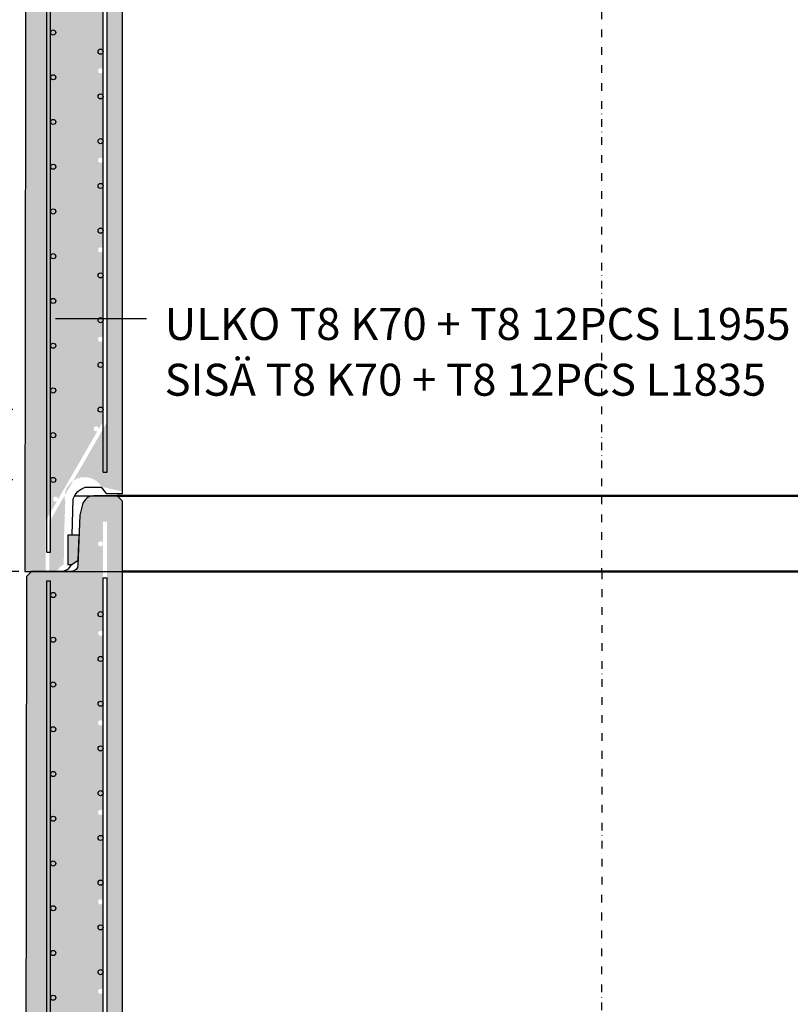
# Model space of a CAD drawing. Units: metres. Extents: x 49553 to 426907, y -83501 to 158050.
# Drawn here: x 152236 to 153441, y 23114 to 24654 of the extents above; entities that cross this region are included whole.
import ezdxf

# ---------------------------------------------------------------- set-up
doc = ezdxf.new("R2010")
doc.units = ezdxf.units.M
doc.header["$LTSCALE"] = 4
doc.header["$PDSIZE"] = 50
doc.linetypes.add('PKL', pattern=[7, 3, -2, 0, -2])
doc.layers.get('0').update_dxf_attribs({"color": 1, "linetype": 'CONTINUOUS'})
doc.layers.get('Defpoints').update_dxf_attribs({"color": 1, "linetype": 'CONTINUOUS'})
doc.layers.add('AM_0', color=7, linetype='CONTINUOUS', lineweight=50)
for name, color, linetype in [('R0PAPERI', 7, 'CONTINUOUS'), ('R3RAUDOITUS', 7, 'CONTINUOUS'), ('R5AINE', 253, 'CONTINUOUS'), ('R8MERKINNAT', 7, 'CONTINUOUS'), ('R8MITAT', 1, 'CONTINUOUS'), ('R8PUTKI', 5, 'CONTINUOUS')]:
    doc.layers.add(name, color=color, linetype=linetype)
doc.styles.add('S', font='istorak', dxfattribs={"width": 0.8})
doc.dimstyles.new('RAK_10', dxfattribs={"dimscale": 20, "dimtxt": 2.5, "dimasz": 2.5, "dimexe": 1, "dimexo": 1, "dimgap": 1, "dimtad": 1, "dimdec": 0, "dimzin": 0, "dimdsep": 46, "dimtxsty": 'S', "dimcen": 2.5, "dimclrd": 256, "dimclre": 256, "dimclrt": 7, "dimadec": 0, "dimazin": 0, "dimtp": 6, "dimtm": 6, "dimtfac": 1, "dimtdec": 0, "dimtofl": 0, "dimtmove": 1, "dimatfit": 3, "dimldrblk": 'NONE', "dimfxl": 2, "dimtolj": 1, "dimtzin": 0, "dimlwd": -1, "dimlwe": -1, "dimarcsym": 0})
doc.dimstyles.new('RAK_10_2', dxfattribs={"dimscale": 10, "dimtxt": 3.5, "dimasz": 2.5, "dimexe": 2, "dimexo": 2, "dimgap": 1, "dimtad": 1, "dimdec": 0, "dimzin": 0, "dimdsep": 46, "dimtxsty": 'S', "dimblk": 'OBLIQUE', "dimcen": 2.5, "dimclrd": 256, "dimclre": 256, "dimclrt": 7, "dimadec": 0, "dimazin": 0, "dimtp": 6, "dimtm": 6, "dimtfac": 1, "dimtdec": 0, "dimtofl": 0, "dimtmove": 1, "dimatfit": 3, "dimldrblk": 'NONE', "dimfxl": 2, "dimfxlon": 1, "dimtolj": 1, "dimtzin": 0, "dimlwd": -1, "dimlwe": -1, "dimarcsym": 0})

# ---------------------------------------------------------------- blocks, each defined once
blk = doc.blocks.new('*D1062')
at = {"layer": 'Defpoints', "color": 0, "transparency": 16777216}
for p in [(152116.3401634862, 25791.32364971534), (152254.1515175042, 25791.32364971534), (152243.6602369793, 23791.32364428468)]:
    blk.add_point(p, dxfattribs=at)
at = {"layer": 'R8MITAT', "transparency": 16777216}
for p, q in [((152234.1515175042, 25791.32364971534), (152096.3401634862, 25791.32364971534)), ((152116.3401634862, 23841.32364428468), (152116.3401634862, 25741.32364971534)), ((152223.6602369793, 23791.32364428468), (152096.3401634862, 23791.32364428468))]:
    blk.add_line(p, q, dxfattribs=at)
for points in [[(152108.0068301529, 25741.32364971534), (152124.6734968195, 25741.32364971534), (152116.3401634862, 25791.32364971534)], [(152108.0068301529, 23841.32364428468), (152124.6734968195, 23841.32364428468), (152116.3401634862, 23791.32364428468)]]:
    blk.add_solid(points, dxfattribs=at)
at = {"layer": 'R8MITAT', "color": 7, "transparency": 16777216, "insert": (152071.3401634862, 24791.32364699996), "char_height": 50, "attachment_point": 5, "rotation": 90, "style": 'S'}
blk.add_mtext('\\A1;2000', dxfattribs=at)
blk = doc.blocks.new('_None')
blk = doc.blocks.new('_OBLIQUE')
at = {"color": 0, "linetype": 'ByBlock'}
blk.add_line((-0.5, -0.5), (0.5, 0.5), dxfattribs=at)
blk = doc.blocks.new('*D1064')
at = {"layer": 'Defpoints', "color": 0, "transparency": 16777216}
for p in [(152204.6957749472, 24044.32343077695), (152362.1541561697, 24044.32343077695), (152291.7710529189, 23934.32364428468)]:
    blk.add_point(p, dxfattribs=at)
at = {"layer": 'R8MITAT', "transparency": 16777216}
for p, q in [((152224.6957749472, 24044.32343077695), (152184.6957749472, 24044.32343077695)), ((152204.6957749472, 23934.32364428468), (152204.6957749472, 24044.32343077695)), ((152224.6957749472, 23934.32364428468), (152184.6957749472, 23934.32364428468))]:
    blk.add_line(p, q, dxfattribs=at)
at = {"layer": 'R8MITAT', "transparency": 16777216, "xscale": 25, "yscale": 25, "zscale": 25}
for p, rotation in [((152204.6957749472, 24044.32343077695), 90), ((152204.6957749472, 23934.32364428468), 270)]:
    blk.add_blockref('_OBLIQUE', p, dxfattribs=dict(at, rotation=rotation))
at = {"layer": 'R8MITAT', "color": 7, "transparency": 16777216, "insert": (152177.1957749471, 23989.32353753077), "char_height": 35, "attachment_point": 5, "rotation": 90, "style": 'S'}
blk.add_mtext('\\A1;110', dxfattribs=at)
blk = doc.blocks.new('*D1066')
at = {"layer": 'Defpoints', "color": 0, "transparency": 16777216}
for p in [(152116.3401634861, 33549.02778449369), (152254.1515175042, 33549.02778449369), (152243.6602369793, 31549.02777906304)]:
    blk.add_point(p, dxfattribs=at)
at = {"layer": 'R8MITAT', "transparency": 16777216}
for p, q in [((152234.1515175042, 33549.02778449369), (152096.3401634861, 33549.02778449369)), ((152116.3401634861, 31599.02777906304), (152116.3401634861, 33499.02778449369)), ((152223.6602369793, 31549.02777906304), (152096.3401634861, 31549.02777906304))]:
    blk.add_line(p, q, dxfattribs=at)
for points in [[(152108.0068301528, 33499.02778449369), (152124.6734968195, 33499.02778449369), (152116.3401634861, 33549.02778449369)], [(152108.0068301528, 31599.02777906304), (152124.6734968195, 31599.02777906304), (152116.3401634861, 31549.02777906304)]]:
    blk.add_solid(points, dxfattribs=at)
at = {"layer": 'R8MITAT', "color": 7, "transparency": 16777216, "insert": (152071.3401634861, 32549.02778177831), "char_height": 50, "attachment_point": 5, "rotation": 90, "style": 'S'}
blk.add_mtext('\\A1;2000', dxfattribs=at)
blk = doc.blocks.new('A$C115B1762')
at = {"layer": 'R5AINE'}
h = blk.add_hatch(dxfattribs=at)
h.set_pattern_fill('AR-CONC', color=256, scale=0.5, angle=30)
h.set_pattern_definition([(80, (-123229.0140047623, -81041.06198641317), (82.87304715002512, 38.64434075410936), [9.524999999999979, -104.7749999999998]), (24.99999999999999, (-123229.0140047623, -81041.06198641317), (-63.02475201858584, 73.91924665495287), [7.62, -83.82]), (130.451, (-123222.1079434222, -81037.84163553447), (19.84879771410599, 112.5633755559707), [8.09499999999998, -89.04499999999983]), (76.18419999999999, (-123241.7140047623, -81019.06494115705), (127.8912499062344, 49.56489821104356), [14.28749999999998, -157.1624999999997]), (126.6356, (-123231.0564161278, -81014.93452615813), (40.94266003436699, 166.4894670896938), [12.1425, -133.5675]), (21.18400000000001, (-123241.7140047623, -81019.06494115705), (40.94293033999941, 166.4893702543017), [11.43, -125.73]), (51, (-123227.5404821342, -81018.21420247108), (91.2175483937741, -6.378548524506307), [9.524999999999979, -104.7749999999998]), (356, (-123227.5404821342, -81018.21420247108), (-19.28592825334562, 95.2062359535698), [7.62, -83.82]), (101.4513999999999, (-123219.9390581522, -81018.74575501788), (71.93133686771313, 88.827760658893), [8.094999999999999, -89.04499999999999]), (67.5, (-123229.0140047623, -81041.06198641317), (-19.80135527967642, 37.38555665371361), [0, -82.804, 0, -85.09, 0, -84.1375]), (37.49999999999999, (-123229.0140047623, -81041.06198641317), (3.888618898583854, 60.08437700668599), [0, -48.514, 0, -80.899, 0, -32.0675]), (357.5000000000001, (-123253.5407102229, -81055.22248641317), (60.14463596254944, 31.41702987700149), [0, -31.75, 0, -99.06, 0, -131.445]), (347.5, (-123264.5392328509, -81061.57248641318), (57.78519430270906, 48.04228892848633), [0, -41.275, 0, -65.786, 0, -93.345])])
edge = h.paths.add_edge_path()
edge.add_spline(control_points=[(199.5902374896104, 1822.501085870696), (199.5902374896104, 1822.501085870696), (199.5934824662982, 1822.365908204985), (199.6067391823162, 1821.796494268798), (199.6167420630518, 1821.362379938582), (199.6418236499885, 1820.214269616437), (199.6568980901793, 1819.499359406022), (199.689111013111, 1817.847205648606), (199.7062143163348, 1816.909859070409), (199.7390346378088, 1814.912273109832), (199.7559009832912, 1813.783789855501), (199.7871151031577, 1811.326455766277), (199.8014278846967, 1809.997673791542), (199.8244932684756, 1807.225973288703), (199.833239947824, 1805.780846464491), (199.8435909393884, 1802.874902438794), (199.8451861846552, 1801.414061312142), (199.8434271331644, 1800.001453510515)], knot_values=[13.56132661680429, 13.56132661680429, 13.56132661680429, 13.56132661680429, 13.98510927931349, 13.98510927931349, 14.4088919418227, 14.4088919418227, 14.8326746043319, 14.8326746043319, 15.25645726684111, 15.25645726684111, 15.680239936101, 15.680239936101, 16.1040226053609, 16.1040226053609, 16.5278052746208, 16.5278052746208, 16.9515879438807, 16.9515879438807, 16.9515879438807, 16.9515879438807], degree=3, periodic=0)
edge.add_spline(control_points=[(199.8434271331644, 1800.001453510515), (199.8416680087103, 1798.588787105109), (199.8364341775305, 1797.127887384471), (199.8188446977292, 1794.221832566691), (199.8064980598283, 1792.776653523732), (199.7765277157305, 1790.004858246859), (199.7589044322085, 1788.676033428317), (199.7215679191868, 1786.218623492518), (199.7018898550887, 1785.090107157841), (199.6640922279039, 1783.092464087575), (199.6446533493581, 1782.15509431767), (199.608323769382, 1780.502903463246), (199.591467989696, 1779.787979241271), (199.5635256543756, 1778.639847405051), (199.552441083244, 1778.20572543169), (199.5377655357297, 1777.63630114925), (199.5341837214073, 1777.501120782108), (199.5341837214073, 1777.501120782108)], knot_values=[10.17092463547855, 10.17092463547855, 10.17092463547855, 10.17092463547855, 10.59472488588749, 10.59472488588749, 11.01852513629642, 11.01852513629642, 11.44232538670535, 11.44232538670535, 11.86612563711429, 11.86612563711429, 12.28992588203679, 12.28992588203679, 12.71372612695929, 12.71372612695929, 13.13752637188179, 13.13752637188179, 13.56132661680429, 13.56132661680429, 13.56132661680429, 13.56132661680429], degree=3, periodic=0)
edge.add_line((199.5340343169519, 1777.381178879252), (197.3200581324054, 0.001097895743441768))
edge.add_line((197.3200581324054, 0.001097895743441768), (229.8113386573095, 0.001097895743441768))
edge.add_line((229.8113386573095, 0.001097895743441768), (229.8113386573095, 79.0190657365165))
edge.add_line((229.8113386573095, 79.0190657365165), (247.4308740720444, 109.5369962806071))
edge.add_arc((245.4308740720444, 113.0010978957434), 3.999999999998753, 180, 300.0000000000103, ccw=False)
edge.add_arc((245.4308740720444, 113.0010978957434), 4, 0, 180, ccw=False)
edge.add_line((249.4308740720444, 113.0010978957434), (310.939280414168, 219.5367827728915))
edge.add_arc((308.9392804141389, 223.0008843880169), 4.000000000003853, 179.9999999999479, 300.0000000004495, ccw=False)
edge.add_arc((308.9392804141389, 223.0008843880205), 4, -2.0838797354372218e-10, 180, ccw=False)
edge.add_line((312.9392804141389, 223.0008843880059), (319.8113386573095, 234.9036384177307))
edge.add_line((319.8113386573095, 234.9036384177307), (319.811338665284, 363.0008843880205))
edge.add_arc((315.811338665284, 363.0008843880205), 4, -180, 0, ccw=False)
edge.add_arc((315.811338665284, 363.0008843880205), 4, 0, 180, ccw=False)
edge.add_line((319.811338665284, 363.0008843880205), (319.811338665284, 503.000884388035))
edge.add_arc((315.811338665284, 503.000884388035), 4, -179.9999999997915, 0, ccw=False)
edge.add_arc((315.811338665284, 503.0008843880205), 4, 0, 180, ccw=False)
edge.add_line((319.811338665284, 503.0008843880205), (319.811338665284, 643.000884388035))
edge.add_arc((315.811338665284, 643.000884388035), 4, -179.9999999997915, 0, ccw=False)
edge.add_arc((315.811338665284, 643.0008843880205), 4, 0, 180, ccw=False)
edge.add_line((319.811338665284, 643.0008843880205), (319.811338665284, 783.0008843880496))
edge.add_arc((315.811338665284, 783.000884388035), 4, -179.9999999997915, 2.0838797354372218e-10, ccw=False)
edge.add_arc((315.811338665284, 783.0008843880205), 4, 0, 180, ccw=False)
edge.add_line((319.811338665284, 783.0008843880205), (319.811338665284, 923.0008843880496))
edge.add_arc((315.811338665284, 923.000884388035), 4, -179.9999999997915, 2.0838797354372218e-10, ccw=False)
edge.add_arc((315.811338665284, 923.0008843880205), 4, 0, 180, ccw=False)
edge.add_line((319.811338665284, 923.0008843880205), (319.811338665284, 1063.00088438802))
edge.add_arc((315.811338665284, 1063.00088438802), 4, -180, 0, ccw=False)
edge.add_arc((315.811338665284, 1063.00088438802), 4, 0, 180, ccw=False)
edge.add_line((319.811338665284, 1063.00088438802), (319.811338665284, 1203.00088438805))
edge.add_arc((315.811338665284, 1203.000884388035), 4, -179.9999999997915, 2.0838797354372218e-10, ccw=False)
edge.add_arc((315.811338665284, 1203.00088438802), 4, 0, 180, ccw=False)
edge.add_line((319.811338665284, 1203.00088438802), (319.811338665284, 1343.000884388064))
edge.add_arc((315.811338665284, 1343.000884388035), 4, -179.9999999997915, 4.16889633925166e-10, ccw=False)
edge.add_arc((315.811338665284, 1343.00088438802), 4, 0, 180, ccw=False)
edge.add_line((319.811338665284, 1343.00088438802), (319.811338665284, 1483.000884388064))
edge.add_arc((315.811338665284, 1483.000884388035), 4, -179.9999999997915, 4.16889633925166e-10, ccw=False)
edge.add_arc((315.811338665284, 1483.00088438802), 4, 0, 180, ccw=False)
edge.add_line((319.811338665284, 1483.00088438802), (319.811338665284, 1623.000884388079))
edge.add_arc((315.811338665284, 1623.00088438805), 4, -179.9999999995831, 4.16889633925166e-10, ccw=False)
edge.add_arc((315.811338665284, 1623.00088438802), 4, 0, 180, ccw=False)
edge.add_line((319.811338665284, 1623.00088438802), (319.811338665284, 1763.000884388093))
edge.add_arc((315.811338665284, 1763.00088438805), 4, -179.9999999995831, 6.252776074688882e-10, ccw=False)
edge.add_arc((315.811338665284, 1763.00088438802), 4, 0, 180, ccw=False)
edge.add_line((319.811338665284, 1763.00088438802), (319.811338665284, 1903.000884388122))
edge.add_arc((315.811338665284, 1903.000884388064), 4, -179.9999999993746, 8.33779267850332e-10, ccw=False)
edge.add_arc((315.811338665284, 1903.00088438802), 4, 0, 180, ccw=False)
edge.add_line((319.811338665284, 1903.00088438802), (319.811338665284, 2043.00088438821))
edge.add_arc((315.811338665284, 2043.000884388108), 4, -179.99999999874933, 1.459113718738081e-09, ccw=False)
edge.add_arc((315.811338665284, 2043.00088438802), 4, 0, 180, ccw=False)
edge.add_line((319.811338665284, 2043.00088438802), (319.8113386573095, 2078.001103326387))
edge.add_line((319.8113386573095, 2078.001103326387), (325.8113386573095, 2078.001103326387))
edge.add_line((325.8113386573095, 2078.001103326387), (325.8113386573095, 233.2959432631469))
edge.add_line((325.8113386573095, 233.2959432631469), (235.8113386573095, 77.41137058193272))
edge.add_line((235.8113386573095, 77.41137058193272), (235.8113386573095, 0.001097895743441768))
edge.add_line((235.8113386573095, 0.001097895743441768), (249.2027391279407, 1.937175112419936))
edge.add_arc((266.1205315161496, -5.869984907498292), 18.63232263747998, 115.26280706956561, 155.2277962456636, ccw=False)
edge.add_line((258.1687984511955, 10.9803381793572), (258.7197891707765, 56.79959400347434))
edge.add_line((258.7197891707765, 56.79959400347434), (260.5331823944289, 108.7283816558011))
edge.add_arc((290.6588356337161, 116.3173900947622), 31.0668317048971, 30.966796043170177, 194.1392932763677, ccw=False)
edge.add_line((317.2975760777481, 132.3025563352312), (349.8113386573386, 125.0010978957434))
edge.add_line((349.8113386573386, 125.0010978957434), (349.8113386573386, 2110.001103326402))
edge.add_line((349.8113386573386, 2110.001103326402), (341.8113386573386, 2118.001103326402))
edge.add_line((341.8113386573386, 2118.001103326402), (305.0236102240742, 2118.001103326402))
edge.add_arc((305.0236102240742, 2100.00110332638), 18.00000000002183, 90, 164.999999999931)
edge.add_line((287.6369453508523, 2104.659846138253), (283.1732486675028, 2088.001103326402))
edge.add_line((283.1732486675028, 2088.001103326402), (280.4372414743702, 2009.652108359369))
edge.add_arc((270.4433332041663, 2010.001103326409), 10.00000000001354, 270, 357.99999999991564, ccw=False)
edge.add_line((270.4433332041663, 2000.001103326402), (207.8113386573386, 2000.001103326402))
edge.add_line((207.8113386573386, 2000.001103326402), (199.8013735429849, 1992.001109532866))
edge.add_line((199.8013735429849, 1992.001109532866), (199.5903868879541, 1822.621022862862))
at = {"layer": 'AM_0'}
blk.add_line((1849.811338657339, 2000.001103326635), (349.8113386573386, 2000.001103326402), dxfattribs=at)
blk.add_lwpolyline([(341.8113386573386, 2118.001103326402), (1857.811338657339, 2118.001103326402)], dxfattribs=at)
at = {"layer": 'R3RAUDOITUS'}
for p, q in [((319.811338665284, 1990.001097895743), (325.8113386573095, 1990.001097895743)), ((231.6657429671905, 1985.001097895743), (237.665742959216, 1985.001097895743))]:
    blk.add_line(p, q, dxfattribs=at)
for points in [[(319.8113386573095, 155.0010978957434), (319.8113386573095, 264.9036384177307), (319.8113386573095, 264.9036384177307), (319.8113386573095, 1990.001097895743)], [(325.8113386573095, 155.0010978957434), (325.8113386573095, 263.2959432631469), (325.8113386573095, 263.2959432631469), (325.8113386573095, 1990.001097895743)], [(231.665742959216, 30.00109789574344), (231.665742959216, 150.5673471096961), (231.665742959216, 150.5673471096961), (231.665742959216, 1985.001097895743)], [(237.665742959216, 30.00109789574344), (237.665742959216, 148.9596519551123), (237.665742959216, 148.9596519551123), (237.665742959216, 1985.001097895743)]]:
    blk.add_lwpolyline(points, dxfattribs=at)
for centre in [(241.665742959216, 1963.001097895743), (315.813977322774, 1933.00088438802), (241.665742959216, 1893.001097895743), (315.813977322774, 1863.00088438802), (241.665742959216, 1823.001097895743), (315.813977322774, 1793.00088438802), (241.665742959216, 1753.001097895743), (315.813977322774, 1723.00088438802), (241.665742959216, 1683.001097895743), (315.813977322774, 1653.00088438802), (241.665742959216, 1613.001097895743), (315.813977322774, 1583.00088438802), (241.665742959216, 1543.001097895743), (315.813977322774, 1513.00088438802), (241.665742959216, 1473.001097895743), (315.813977322774, 1443.00088438802), (241.665742959216, 1403.001097895743), (315.813977322774, 1373.00088438802), (241.665742959216, 1333.001097895743)]:
    blk.add_circle(centre, 4, dxfattribs=at)
at = {"layer": 'R8MERKINNAT', "color": 1, "linetype": 'PKL'}
blk.add_lwpolyline([(1099.811338657339, 2000.001103326518), (1099.187889833178, 0.00110225411481224)], dxfattribs=at)
at = {"layer": 'R8PUTKI'}
blk.add_lwpolyline([(271.1193250161305, 56.79959400347798), (273.1006407091336, 113.537052019401, -0.2454080272542089), (291.5810866843676, 131.5475112833483), (316.8623801702342, 131.5475112833556), (324.5990345172177, 122.0011033264054), (349.8113386573386, 122.0011033264054), (349.8113386573386, 2110.001103326402), (341.8113386573386, 2118.001103326402), (305.0236102240742, 2118.001103326402, 0.3394542588620923), (287.6369453508814, 2104.659846138326), (283.1732486675028, 2088.001103326402), (280.4372414743411, 2009.652108359369, -0.4040262258342113), (270.4433332041663, 2000.001103326402), (207.8113386573386, 2000.001103326402), (199.8013735429849, 1992.001109532881), (197.3200581324054, 0.001097895743441768)], format="xyb", dxfattribs=at)
at = {"layer": 'R8MITAT'}
dim = blk.add_linear_dim(base=(69.99998463928932, 2000.001103326416), p1=(197.3200581324054, 0.001097895743441768), p2=(207.8113386573386, 2000.001103326402), angle=90, dimstyle='RAK_10', dxfattribs=at)
dim.commit()
dim.dimension.update_dxf_attribs({"geometry": '*D1066', "text_midpoint": (24.99998463926022, 1000.001100611033), "insert": (-152046.3401788468, -31549.02668116728)})

msp = doc.modelspace()

# ---------------------------------------------------------------- hatches: boundary and pattern name
at = {"layer": 'R5AINE'}
h = msp.add_hatch(dxfattribs=at)
h.set_pattern_fill('AR-CONC', color=256, scale=0.5, angle=30)
h.set_pattern_definition([(80, (28817.32617408455, -57249.73944002425), (82.87304715002512, 38.64434075410936), [9.524999999999979, -104.7749999999998]), (24.99999999999999, (28817.32617408455, -57249.73944002425), (-63.02475201858584, 73.91924665495287), [7.62, -83.82]), (130.451, (28824.23223542467, -57246.51908914554), (19.84879771410599, 112.5633755559707), [8.09499999999998, -89.04499999999983]), (76.18419999999999, (28804.62617408455, -57227.74239476812), (127.8912499062344, 49.56489821104356), [14.28749999999998, -157.1624999999997]), (126.6356, (28815.28376271902, -57223.61197976921), (40.94266003436699, 166.4894670896938), [12.1425, -133.5675]), (21.18400000000001, (28804.62617408455, -57227.74239476812), (40.94293033999941, 166.4893702543017), [11.43, -125.73]), (51, (28818.79969671261, -57226.89165608215), (91.2175483937741, -6.378548524506307), [9.524999999999979, -104.7749999999998]), (356, (28818.79969671261, -57226.89165608215), (-19.28592825334562, 95.2062359535698), [7.62, -83.82]), (101.4513999999999, (28826.40112069467, -57227.42320862896), (71.93133686771313, 88.827760658893), [8.094999999999999, -89.04499999999999]), (67.5, (28817.32617408455, -57249.73944002425), (-19.80135527967642, 37.38555665371361), [0, -82.804, 0, -85.09, 0, -84.1375]), (37.49999999999999, (28817.32617408455, -57249.73944002425), (3.888618898583854, 60.08437700668599), [0, -48.514, 0, -80.899, 0, -32.0675]), (357.5000000000001, (28792.79946862397, -57263.89994002425), (60.14463596254944, 31.41702987700149), [0, -31.75, 0, -99.06, 0, -131.445]), (347.5, (28781.80094599591, -57270.24994002425), (57.78519430270906, 48.04228892848633), [0, -41.275, 0, -65.786, 0, -93.345])])
edge = h.paths.add_edge_path()
edge.add_spline(control_points=[(152245.9304163365, 25613.82363225962), (152245.9304163365, 25613.82363225962), (152245.9336613131, 25613.68845459391), (152245.9469180292, 25613.11904065772), (152245.9569209099, 25612.68492632751), (152245.9820024968, 25611.53681600536), (152245.997076937, 25610.82190579495), (152246.02928986, 25609.16975203753), (152246.0463931632, 25608.23240545933), (152246.0792134847, 25606.23481949876), (152246.0960798301, 25605.10633624443), (152246.12729395, 25602.6490021552), (152246.1416067315, 25601.32022018047), (152246.1646721153, 25598.54851967763), (152246.1734187947, 25597.10339285342), (152246.1837697862, 25594.19744882772), (152246.1853650315, 25592.73660770107), (152246.18360598, 25591.32399989944)], knot_values=[13.56132661680429, 13.56132661680429, 13.56132661680429, 13.56132661680429, 13.98510927931349, 13.98510927931349, 14.4088919418227, 14.4088919418227, 14.8326746043319, 14.8326746043319, 15.25645726684111, 15.25645726684111, 15.680239936101, 15.680239936101, 16.1040226053609, 16.1040226053609, 16.5278052746208, 16.5278052746208, 16.9515879438807, 16.9515879438807, 16.9515879438807, 16.9515879438807], degree=3, periodic=0)
edge.add_spline(control_points=[(152246.18360598, 25591.32399989944), (152246.1818468556, 25589.91133349403), (152246.1766130244, 25588.4504337734), (152246.1590235446, 25585.54437895562), (152246.1466769067, 25584.09919991266), (152246.1167065626, 25581.32740463578), (152246.0990832791, 25579.99857981724), (152246.061746766, 25577.54116988144), (152246.0420687019, 25576.41265354677), (152246.0042710748, 25574.4150104765), (152245.9848321962, 25573.47764070659), (152245.9485026162, 25571.82544985217), (152245.9316468365, 25571.1105256302), (152245.9037045012, 25569.96239379398), (152245.8926199301, 25569.52827182061), (152245.8779443826, 25568.95884753818), (152245.8743625683, 25568.82366717103), (152245.8743625683, 25568.82366717103)], knot_values=[10.17092463547855, 10.17092463547855, 10.17092463547855, 10.17092463547855, 10.59472488588749, 10.59472488588749, 11.01852513629642, 11.01852513629642, 11.44232538670535, 11.44232538670535, 11.86612563711429, 11.86612563711429, 12.28992588203679, 12.28992588203679, 12.71372612695929, 12.71372612695929, 13.13752637188179, 13.13752637188179, 13.56132661680429, 13.56132661680429, 13.56132661680429, 13.56132661680429], degree=3, periodic=0)
edge.add_line((152245.8742131638, 25568.70372526818), (152243.6602369793, 23791.32364428467))
edge.add_line((152243.6602369793, 23791.32364428467), (152276.1515175042, 23791.32364428467))
edge.add_line((152276.1515175042, 23791.32364428467), (152276.1515175042, 23870.34161212544))
edge.add_line((152276.1515175042, 23870.34161212544), (152293.7710529189, 23900.85954266953))
edge.add_arc((152291.7710529189, 23904.32364428467), 3.999999999998753, 180, 300.0000000000103, ccw=False)
edge.add_arc((152291.7710529189, 23904.32364428467), 4, 0, 180, ccw=False)
edge.add_line((152295.7710529189, 23904.32364428467), (152357.279459261, 24010.85932916182))
edge.add_arc((152355.279459261, 24014.32343077694), 4.000000000003853, 179.9999999999479, 300.0000000004495, ccw=False)
edge.add_arc((152355.279459261, 24014.32343077695), 4, -2.0838797354372218e-10, 180, ccw=False)
edge.add_line((152359.279459261, 24014.32343077693), (152366.1515175042, 24026.22618480666))
edge.add_line((152366.1515175042, 24026.22618480666), (152366.1515175121, 24154.32343077695))
edge.add_arc((152362.1515175121, 24154.32343077695), 4, -180, 0, ccw=False)
edge.add_arc((152362.1515175121, 24154.32343077695), 4, 0, 180, ccw=False)
edge.add_line((152366.1515175121, 24154.32343077695), (152366.1515175121, 24294.32343077696))
edge.add_arc((152362.1515175121, 24294.32343077696), 4, -179.9999999997915, 0, ccw=False)
edge.add_arc((152362.1515175121, 24294.32343077695), 4, 0, 180, ccw=False)
edge.add_line((152366.1515175121, 24294.32343077695), (152366.1515175121, 24434.32343077696))
edge.add_arc((152362.1515175121, 24434.32343077696), 4, -179.9999999997915, 0, ccw=False)
edge.add_arc((152362.1515175121, 24434.32343077695), 4, 0, 180, ccw=False)
edge.add_line((152366.1515175121, 24434.32343077695), (152366.1515175121, 24574.32343077697))
edge.add_arc((152362.1515175121, 24574.32343077696), 4, -179.9999999997915, 2.0838797354372218e-10, ccw=False)
edge.add_arc((152362.1515175121, 24574.32343077695), 4, 0, 180, ccw=False)
edge.add_line((152366.1515175121, 24574.32343077695), (152366.1515175121, 24714.32343077697))
edge.add_arc((152362.1515175121, 24714.32343077696), 4, -179.9999999997915, 2.0838797354372218e-10, ccw=False)
edge.add_arc((152362.1515175121, 24714.32343077695), 4, 0, 180, ccw=False)
edge.add_line((152366.1515175121, 24714.32343077695), (152366.1515175121, 24854.32343077695))
edge.add_arc((152362.1515175121, 24854.32343077695), 4, -180, 0, ccw=False)
edge.add_arc((152362.1515175121, 24854.32343077695), 4, 0, 180, ccw=False)
edge.add_line((152366.1515175121, 24854.32343077695), (152366.1515175121, 24994.32343077697))
edge.add_arc((152362.1515175121, 24994.32343077696), 4, -179.9999999997915, 2.0838797354372218e-10, ccw=False)
edge.add_arc((152362.1515175121, 24994.32343077695), 4, 0, 180, ccw=False)
edge.add_line((152366.1515175121, 24994.32343077695), (152366.1515175121, 25134.32343077699))
edge.add_arc((152362.1515175121, 25134.32343077696), 4, -179.9999999997915, 4.16889633925166e-10, ccw=False)
edge.add_arc((152362.1515175121, 25134.32343077695), 4, 0, 180, ccw=False)
edge.add_line((152366.1515175121, 25134.32343077695), (152366.1515175121, 25274.32343077699))
edge.add_arc((152362.1515175121, 25274.32343077696), 4, -179.9999999997915, 4.16889633925166e-10, ccw=False)
edge.add_arc((152362.1515175121, 25274.32343077695), 4, 0, 180, ccw=False)
edge.add_line((152366.1515175121, 25274.32343077695), (152366.1515175121, 25414.323430777))
edge.add_arc((152362.1515175121, 25414.32343077697), 4, -179.9999999995831, 4.16889633925166e-10, ccw=False)
edge.add_arc((152362.1515175121, 25414.32343077695), 4, 0, 180, ccw=False)
edge.add_line((152366.1515175121, 25414.32343077695), (152366.1515175121, 25554.32343077702))
edge.add_arc((152362.1515175121, 25554.32343077697), 4, -179.9999999995831, 6.252776074688882e-10, ccw=False)
edge.add_arc((152362.1515175121, 25554.32343077695), 4, 0, 180, ccw=False)
edge.add_line((152366.1515175121, 25554.32343077695), (152366.1515175121, 25694.32343077705))
edge.add_arc((152362.1515175121, 25694.32343077699), 4, -179.9999999993746, 8.33779267850332e-10, ccw=False)
edge.add_arc((152362.1515175121, 25694.32343077695), 4, 0, 180, ccw=False)
edge.add_line((152366.1515175121, 25694.32343077695), (152366.1515175121, 25834.32343077713))
edge.add_arc((152362.1515175121, 25834.32343077703), 4, -179.99999999874933, 1.459113718738081e-09, ccw=False)
edge.add_arc((152362.1515175121, 25834.32343077695), 4, 0, 180, ccw=False)
edge.add_line((152366.1515175121, 25834.32343077695), (152366.1515175042, 25869.32364971531))
edge.add_line((152366.1515175042, 25869.32364971531), (152372.1515175042, 25869.32364971531))
edge.add_line((152372.1515175042, 25869.32364971531), (152372.1515175042, 24024.61848965207))
edge.add_line((152372.1515175042, 24024.61848965207), (152282.1515175042, 23868.73391697086))
edge.add_line((152282.1515175042, 23868.73391697086), (152282.1515175042, 23791.32364428467))
edge.add_line((152282.1515175042, 23791.32364428467), (152295.5429179748, 23793.25972150134))
edge.add_arc((152312.460710363, 23785.45256148143), 18.63232263747998, 115.26280706956561, 155.2277962456636, ccw=False)
edge.add_line((152304.508977298, 23802.30288456828), (152305.0599680176, 23848.1221403924))
edge.add_line((152305.0599680176, 23848.1221403924), (152306.8733612413, 23900.05092804473))
edge.add_arc((152336.9990144806, 23907.63993648369), 31.0668317048971, 30.966796043170177, 194.1392932763677, ccw=False)
edge.add_line((152363.6377549246, 23923.62510272416), (152396.1515175042, 23916.32364428467))
edge.add_line((152396.1515175042, 23916.32364428467), (152396.1515175042, 25901.32364971533))
edge.add_line((152396.1515175042, 25901.32364971533), (152388.1515175042, 25909.32364971533))
edge.add_line((152388.1515175042, 25909.32364971533), (152351.3637890709, 25909.32364971533))
edge.add_arc((152351.3637890709, 25891.3236497153), 18.00000000002183, 90, 164.999999999931)
edge.add_line((152333.9771241977, 25895.98239252718), (152329.5134275144, 25879.32364971533))
edge.add_line((152329.5134275144, 25879.32364971533), (152326.7774203212, 25800.97465474829))
edge.add_arc((152316.783512051, 25801.32364971533), 10.00000000001354, 270, 357.99999999991564, ccw=False)
edge.add_line((152316.783512051, 25791.32364971533), (152254.1515175042, 25791.32364971533))
edge.add_line((152254.1515175042, 25791.32364971533), (152246.1415523898, 25783.32365592179))
edge.add_line((152246.1415523898, 25783.32365592179), (152245.9305657348, 25613.94356925179))
h = msp.add_hatch(color=0, dxfattribs=at)
h.dxf.hatch_style = 1
h.paths.add_polyline_path([(152328.4238467995, 23848.1221403924), (152310.6511288127, 23848.1221403924), (152310.6511288127, 23802.30288456828), (152316.9084957668, 23802.30287110729), (152327.0489546235, 23808.75037980402)])

# ---------------------------------------------------------------- linework, layer by layer
at = {"layer": 'R0PAPERI'}
for points in [[(152321.3502526862, 23909.32364971533), (153970.9527823221, 23909.32364971533)], [(152298.029727395, 23791.32350542758), (153994.1066098667, 23791.32379204104)]]:
    msp.add_lwpolyline(points, dxfattribs=at)
at = {"layer": 'R3RAUDOITUS'}
for points in [[(152278.0059218061, 23821.32364428467), (152278.0059218061, 23941.88989349862), (152278.0059218061, 23941.88989349862), (152278.0059218061, 25776.32364428467)], [(152284.0059218061, 23821.32364428467), (152284.0059218061, 23940.28219834404), (152284.0059218061, 23940.28219834404), (152284.0059218061, 25776.32364428467)], [(152366.1515175042, 23946.32364428467), (152366.1515175042, 24056.22618480666), (152366.1515175042, 24056.22618480666), (152366.1515175042, 25781.32364428467)], [(152372.1515175042, 23946.32364428467), (152372.1515175042, 24054.61848965207), (152372.1515175042, 24054.61848965207), (152372.1515175042, 25781.32364428467)], [(152366.1515175042, 23946.32364428467), (152372.1515175042, 23946.32364428467)], [(152278.0059218061, 23821.32364428467), (152284.0059218061, 23821.32364428467)]]:
    msp.add_lwpolyline(points, dxfattribs=at)
for centre in [(152288.0059218061, 24634.32364428467), (152362.1541561696, 24604.32343077695), (152288.0059218061, 24564.32364428467), (152362.1541561696, 24534.32343077695), (152288.0059218061, 24494.32364428467), (152362.1541561696, 24464.32343077695), (152288.0059218061, 24424.32364428467), (152362.1541561696, 24394.32343077695), (152288.0059218061, 24354.32364428467), (152362.1541561696, 24324.32343077695), (152288.0059218061, 24284.32364428467), (152362.1541561696, 24254.32343077695), (152288.0059218061, 24214.32364428467), (152362.1541561696, 24184.32343077695), (152288.0059218061, 24144.32364428467), (152362.1541561696, 24114.32343077695), (152288.0059218061, 24074.32364428467), (152362.1541561696, 24044.32343077695), (152288.0059218061, 24004.32364428467), (152288.0059218061, 23934.32364428467)]:
    msp.add_circle(centre, 4, dxfattribs=at)
at = {"layer": 'R5AINE', "color": 0}
msp.add_lwpolyline([(152310.6511288127, 23848.1221403924), (152310.6511288127, 23802.30288456828), (152316.9084957668, 23802.30287110729), (152327.0489546235, 23808.75037980402), (152328.4238467995, 23848.1221403924), (152310.6511288127, 23848.1221403924)], dxfattribs=at)
at = {"layer": 'R8MERKINNAT', "color": 1, "linetype": 'PKL'}
msp.add_lwpolyline([(153146.1515175042, 25791.32364971544), (153145.52806868, 23791.32364864304)], dxfattribs=at)
at = {"layer": 'R8MERKINNAT', "color": 1}
msp.add_lwpolyline([(152433.8245078154, 24186.22469278872), (152291.7710529189, 24186.22469278872)], dxfattribs=at)
at = {"layer": 'R8PUTKI'}
for p, q in [((152312.0182372166, 23795.31886946205), (152316.9084957668, 23802.30287110729)), ((152243.6602369793, 23791.32364428467), (152297.817877942, 23791.32364428469))]:
    msp.add_line(p, q, dxfattribs=at)
msp.add_lwpolyline([(152317.459503863, 23848.1221403924), (152319.440819556, 23904.85959840833, -0.2454080272542089), (152337.9212655312, 23922.87005767227), (152363.2025590171, 23922.87005767228), (152370.9392133641, 23913.32364971533), (152396.1515175042, 23913.32364971533), (152396.1515175042, 25901.32364971533), (152388.1515175042, 25909.32364971533), (152351.3637890709, 25909.32364971533, 0.3394542588620923), (152333.9771241977, 25895.98239252725), (152329.5134275144, 25879.32364971533), (152326.7774203212, 25800.97465474829, -0.4040262258342113), (152316.783512051, 25791.32364971533), (152254.1515175042, 25791.32364971533), (152246.1415523898, 25783.32365592181), (152243.6602369793, 23791.32364428467)], format="xyb", dxfattribs=at)
msp.add_arc((152297.9413656081, 23818.11874090519), 26.79538117112619, 269.735949002938, 301.691602280952, dxfattribs=at)

# ---------------------------------------------------------------- block references
at = {"layer": 'R0PAPERI'}
msp.add_blockref('A$C115B1762', (152046.3401788468, 21791.32254638893), dxfattribs=at)

# ---------------------------------------------------------------- texts
at = {"layer": 'R8MERKINNAT', "char_height": 50, "attachment_point": 1, "style": 'S'}
for s, width, heights, insert in [('ULKO T8 K70 + T8 12PCS L1955', 1121.262089406307, [152.2818039386669], (152462.3504649811, 24203.31309562457)), ('SISÄ T8 K70 + T8 12PCS L1835', 1075.202716007181, [0], (152462.3504649811, 24116.09486224903))]:
    msp.add_mtext_dynamic_manual_height_columns(s, width=width, gutter_width=1, heights=heights, dxfattribs=dict(at, insert=insert))

# ---------------------------------------------------------------- dimensions: what is measured, and where the dimension line sits
at = {"layer": 'R8MITAT'}
for base, p1, p2, dimstyle, picture, middle in [((152116.3401634862, 25791.32364971534), (152243.6602369793, 23791.32364428467), (152254.1515175042, 25791.32364971533), 'RAK_10', '*D1062', (152071.3401634862, 24791.32364699996)), ((152204.6957749472, 24044.32343077695), (152291.7710529189, 23934.32364428467), (152362.1541561696, 24044.32343077695), 'RAK_10_2', '*D1064', (152177.1957749471, 23989.32353753077))]:
    dim = msp.add_linear_dim(base=base, p1=p1, p2=p2, angle=90, dimstyle=dimstyle, dxfattribs=at)
    dim.commit()
    dim.dimension.update_dxf_attribs({"geometry": picture, "text_midpoint": middle})

doc.saveas('drawing.dxf')
